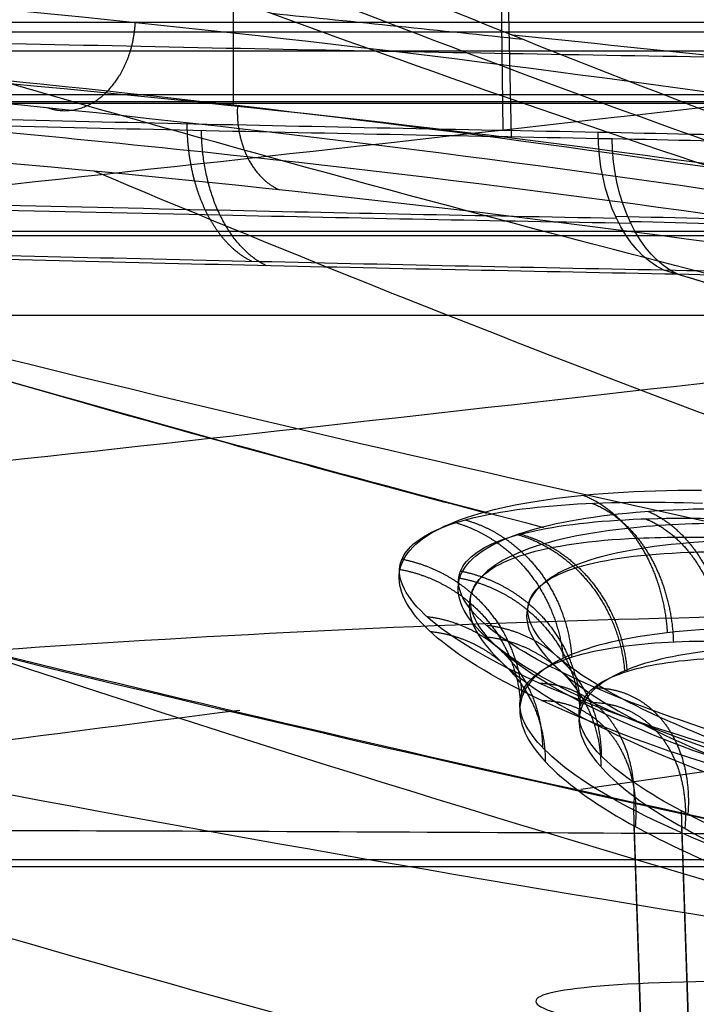
# Model space of a CAD drawing. Units: millimetres. Extents: x -67 to 67, y -41 to 24.
# Drawn here: x -31 to -29, y -5 to -1 of the extents above; entities that cross this region are included whole.
import ezdxf

# ---------------------------------------------------------------- set-up
doc = ezdxf.new("R2010")
doc.units = ezdxf.units.MM
doc.layers.add('Layer 01', color=7, linetype='Continuous', true_color=0x000000)

# ---------------------------------------------------------------- blocks, each defined once
blk = doc.blocks.new('A515302-001')
at = {"layer": 'Layer 01'}
for p, q in [((-29.731, -1.7943, -43.5207), (-29.7635, 1.1, -43.5594)), ((-29.2323, -5.691, -37.1664), (-29.2861, -4.1053, -36.9558)), ((-29.2316, -5.7409, 37.169), (-29.2853, -4.1593, 36.959))]:
    blk.add_line(p, q, dxfattribs=at)
at = {"layer": 'Layer 01', "extrusion": (3.21255e-07, 1, 1.30461e-35)}
blk.add_arc((0, 0, -1.4274), 59.05, 0, 180, dxfattribs=at)
at = {"layer": 'Layer 01', "extrusion": (-1.7285e-07, -1, -6.2115e-46)}
blk.add_arc((0, 0, 1.7041), 58.866, 360, 180, dxfattribs=at)
at = {"layer": 'Layer 01'}
blk.add_arc((-20.2205, 90.5217), 99.9954, 247.264816, 264.188548, dxfattribs=at)
at = {"layer": 'Layer 01', "extrusion": (9.54825e-07, -1, 1.74559e-20)}
blk.add_arc((0, 0, 1.6742), 52.4516, 0, 180, dxfattribs=at)
at = {"layer": 'Layer 01', "extrusion": (0.76625, -0.015299, -0.64236)}
blk.add_arc((-2.372, -51.9258, 5.6246), 0.5, 196.1389, 268.2617, dxfattribs=at)
at = {"layer": 'Layer 01', "extrusion": (8.77504e-07, -1, 8.17511e-19)}
blk.add_arc((0, 0, 2.1382), 52.1144, 0, 180, dxfattribs=at)
at = {"layer": 'Layer 01', "extrusion": (0, -1, 0)}
blk.add_arc((0, 0, 4.2738), 45.0579, 127.75116, 136.24889, dxfattribs=at)
at = {"layer": 'Layer 01', "extrusion": (0.051229, 0.996195, 0.07051)}
blk.add_arc((27.4442, -37.63, -8.945), 1.8921, 306.1039, 126.1039, dxfattribs=at)
at = {"layer": 'Layer 01'}
for points, degree in [([(-30.6465, -1.7108, -54.1595), (-30.6465, -0.8554, -54.1595), (-30.6465, 0, -54.1595)], 2), ([(-36.6357, -1.4105, -47.4553), (-35.6274, -1.4075, -48.5654), (-33.6181, -1.453, -50.7904), (-30.6545, -1.6823, -54.1353), (-28.7725, -1.9364, -56.3181), (-27.8516, -2.0884, -57.406)], 3), ([(-27.7128, -2.3737, -57.2366), (-28.6314, -2.2219, -56.156), (-30.5154, -1.9667, -53.9796), (-33.4772, -1.7357, -50.6486), (-35.485, -1.6885, -48.432), (-36.4961, -1.6907, -47.3221)], 3), ([(-33.715, -1.6971, -40.1799), (-33.2275, -1.7115, -40.5886), (-32.2585, -1.7381, -41.4011), (-30.8232, -1.7724, -42.6047), (-29.8772, -1.7917, -43.398), (-29.4072, -1.8006, -43.7922)], 3), ([(-29.4072, -1.8006, -43.7922), (-28.9908, -1.809, -44.1414), (-28.1648, -1.8304, -44.8341), (-26.9456, -1.8747, -45.8561), (-26.1451, -1.9115, -46.5268), (-25.7481, -1.9316, -46.8595)], 3), ([(-29.1848, -2.2703, -43.5157), (-29.6554, -2.2611, -43.1223), (-30.6034, -2.2411, -42.3301), (-32.0413, -2.2059, -41.128), (-33.0126, -2.1787, -40.3161), (-33.5007, -2.164, -39.908)], 3), ([(-25.5239, -2.4056, -46.5635), (-25.9213, -2.3851, -46.233), (-26.7224, -2.3472, -45.5665), (-27.942, -2.3016, -44.551), (-28.7685, -2.2792, -43.8626), (-29.1848, -2.2703, -43.5157)], 3), ([(-28.2089, -2.5578, -43.1025), (-29.8811, -2.7516, -40.7088), (-31.5738, -2.9383, -38.3207), (-33.2401, -3.1133, -35.9405)], 3), ([(-28.8505, -3.4863, 39.7094), (-29.0213, -3.4864, 39.5853), (-29.3244, -3.5097, 39.2823), (-29.614, -3.6107, 38.7117), (-29.7088, -3.7678, 38.079), (-29.5939, -3.9647, 37.4494), (-29.2791, -4.1785, 36.8945), (-28.8065, -4.3825, 36.4801), (-28.2417, -4.5546, 36.2429), (-27.6331, -4.6848, 36.1896), (-27.0469, -4.7613, 36.3219), (-26.7305, -4.7753, 36.4982), (-26.5911, -4.7753, 36.5995)], 3), ([(-26.587, -4.7098, -36.5939), (-26.7408, -4.7067, -36.4814), (-27.083, -4.6846, -36.3003), (-27.6418, -4.6075, -36.1839), (-28.2503, -4.4809, -36.2351), (-28.8505, -4.3028, -36.4974), (-29.3287, -4.0988, -36.9499), (-29.6258, -3.895, -37.5364), (-29.7095, -3.7163, -38.1935), (-29.5668, -3.5882, -38.8414), (-29.2509, -3.5293, -39.3655), (-28.9855, -3.5283, -39.6098), (-28.8497, -3.5342, -39.7083)], 3), ([(-32.5476, -4.172, -31.1587), (-31.9422, -4.1729, -31.7911), (-30.72, -4.1756, -32.996), (-29.4274, -4.1825, -34.1304), (-28.7898, -4.1863, -34.6606)], 3)]:
    blk.add_open_spline(points, degree=degree, dxfattribs=at)
for points, knots in [([(-27.8212, -2.2667, -57.3494), (-28.737, -2.1135, -56.2704), (-30.6814, -1.8475, -54.0209), (-33.6181, -1.6175, -50.7154), (-35.6332, -1.5695, -48.4883), (-36.6036, -1.5706, -47.4218)], [0.0209726, 0.0209726, 0.0209726, 0.0209726, 0.3265356, 0.661541, 0.9709003, 0.9709003, 0.9709003, 0.9709003]), ([(-29.1778, -8.8129, -10.2202), (-32.4595, -8.4738, -10.4355), (-39.0844, -7.4723, -10.8884), (-48.6587, -5.0656, -11.5913), (-54.7345, -2.8859, -12.0592), (-57.5726, -1.7031, -12.2844)], [0.323345, 0.323345, 0.323345, 0.323345, 10.34529, 20.53335, 30.172186, 30.172186, 30.172186, 30.172186]), ([(-22.2012, -7.3468, -33.2981), (-24.7436, -6.9936, -33.8727), (-29.8987, -6.0658, -35.184), (-37.1284, -4.1143, -37.4313), (-41.4825, -2.5201, -38.9766), (-43.4443, -1.7043, -39.7213)], [-22.987202, -22.987202, -22.987202, -22.987202, -15.208828, -7.301525, 0, 0, 0, 0]), ([(-28.7865, -5.2506, -39.7162), (-30.5732, -4.7981, -40.3325), (-34.3489, -3.7048, -41.7471), (-37.7773, -2.4231, -43.2272), (-39.5029, -1.6975, -44.0332)], [9.800306, 9.800306, 9.800306, 9.800306, 16.026608, 23.30094, 23.30094, 23.30094, 23.30094]), ([(-19.0273, -6.5994, -40.182), (-21.1695, -6.2541, -40.7845), (-25.5056, -5.3875, -42.1983), (-31.4635, -3.671, -44.7107), (-34.9495, -2.3464, -46.4698), (-36.4961, -1.6907, -47.3221)], [-19.591232, -19.591232, -19.591232, -19.591232, -12.936723, -6.171914, 0, 0, 0, 0]), ([(-16.5722, -6.0644, -45.5251), (-18.4033, -5.7515, -46.1622), (-22.1027, -4.9871, -47.6825), (-27.0743, -3.5289, -50.4296), (-29.8914, -2.4513, -52.3686), (-31.1205, -1.9335, -53.3065)], [0.315831, 0.315831, 0.315831, 0.315831, 6.989511, 13.7738, 19.886702, 19.886702, 19.886702, 19.886702]), ([(-33.6552, -1.9896, -40.0984), (-33.2429, -2.0018, -40.444), (-32.2722, -2.0288, -41.2579), (-30.8357, -2.0634, -42.4625), (-29.8115, -2.0844, -43.3214), (-29.3458, -2.0931, -43.712)], [0.0920605, 0.0920605, 0.0920605, 0.0920605, 0.3381135, 0.6714099, 0.9493753, 0.9493753, 0.9493753, 0.9493753]), ([(-29.3489, -2.0865, -43.7158), (-28.9179, -2.0967, -44.0758), (-27.978, -2.1244, -44.8609), (-26.7579, -2.1751, -45.8791), (-25.9689, -2.2154, -46.5373), (-25.6889, -2.2306, -46.7709)], [0.0577499, 0.0577499, 0.0577499, 0.0577499, 0.3399165, 0.673146, 0.8564901, 0.8564901, 0.8564901, 0.8564901]), ([(-36.6717, -2.1103, -37.0244), (-35.5512, -2.4638, -36.6582), (-32.9694, -3.2178, -35.85), (-30.2981, -3.8634, -35.0685), (-28.7898, -4.1863, -34.6606)], [-8.491787, -8.491787, -8.491787, -8.491787, -4.715414, 0, 0, 0, 0]), ([(-29.7845, -3.0973, -39.1912), (-30.0998, -3.0139, -39.2994), (-31.1822, -2.7207, -39.6761), (-32.2418, -2.409, -40.0631), (-32.9814, -2.1792, -40.3421)], [9.111054, 9.111054, 9.111054, 9.111054, 10.208488, 12.898141, 12.898141, 12.898141, 12.898141]), ([(-20.232, -4.3979, -40.2601), (-22.9552, -3.9124, -41.0696), (-26.0102, -3.2081, -42.1698), (-28.8619, -2.3679, -43.3766), (-29.1848, -2.2703, -43.5157)], [0, 0, 0, 0, 8.661035, 9.778074, 9.778074, 9.778074, 9.778074]), ([(-27.5859, -4.2738, 35.6262), (-27.8433, -4.2349, 35.615), (-28.3355, -4.1431, 35.6701), (-29.0381, -3.9584, 35.9801), (-29.6149, -3.7423, 36.5073), (-29.9946, -3.5172, 37.2029), (-30.1264, -3.3111, 37.9849), (-30.0031, -3.1472, 38.765), (-29.6384, -3.0421, 39.4695), (-29.2734, -3.0178, 39.8357), (-29.0568, -3.0178, 39.9932)], [-6.400348, -6.400348, -6.400348, -6.400348, -5.600336, -4.800288, -4.00024, -3.200192, -2.400144, -1.600095, -0.800047, 0, 0, 0, 0]), ([(-27.5846, -4.198, -35.6273), (-27.8371, -4.1601, -35.6161), (-28.331, -4.0711, -35.6664), (-29.0811, -3.88, -36.0041), (-29.6678, -3.6631, -36.5767), (-30.0294, -3.4469, -37.3118), (-30.1254, -3.2576, -38.131), (-29.944, -3.1216, -38.9346), (-29.5472, -3.0584, -39.5866), (-29.2263, -3.0561, -39.8839), (-29.0526, -3.062, -40.0104)], [0, 0, 0, 0, 0.799906, 1.599811, 2.399717, 3.199622, 3.999528, 4.799434, 5.599339, 6.399245, 6.399245, 6.399245, 6.399245]), ([(-28.9434, -3.1302, 39.8372), (-29.0764, -3.1302, 39.7405), (-29.3878, -3.1451, 39.4565), (-29.7412, -3.2286, 38.8741), (-29.8899, -3.3924, 38.1264), (-29.7724, -3.6038, 37.3838), (-29.4105, -3.8343, 36.7399), (-28.8623, -4.0539, 36.2699), (-28.2044, -4.2385, 36.0137), (-27.5173, -4.3715, 35.981), (-27.0499, -4.4249, 36.1063), (-26.8233, -4.4399, 36.2107), (-26.7968, -4.4415, 36.2236)], [0.1162607, 0.1162607, 0.1162607, 0.1162607, 0.1722398, 0.2588606, 0.3466342, 0.4357356, 0.5252939, 0.613524, 0.6992299, 0.7830322, 0.8632916, 0.8740595, 0.8740595, 0.8740595, 0.8740595]), ([(-26.8141, -4.3722, -36.2107), (-26.82, -4.3717, -36.2079), (-27.0219, -4.3567, -36.113), (-27.4603, -4.3074, -35.984), (-28.1571, -4.1796, -35.9988), (-28.8438, -3.9978, -36.2525), (-29.4187, -3.7792, -36.7456), (-29.7862, -3.5551, -37.4236), (-29.8859, -3.3602, -38.1963), (-29.7075, -3.2275, -38.9399), (-29.3486, -3.1758, -39.4905), (-29.0561, -3.1764, -39.7505), (-28.9326, -3.1813, -39.8393)], [0.1625744, 0.1625744, 0.1625744, 0.1625744, 0.1649365, 0.2439939, 0.3277277, 0.4178834, 0.5103563, 0.6029534, 0.6950131, 0.7843665, 0.8656083, 0.9179232, 0.9179232, 0.9179232, 0.9179232]), ([(-24.3194, -3.5893, -54.3769), (-25.2164, -3.5133, -53.1236), (-27.5026, -3.3945, -50.01), (-29.9898, -3.4575, -46.775), (-31.5213, -3.5668, -44.814)], [0.335333, 0.335333, 0.335333, 0.335333, 5.812052, 13.741992, 13.741992, 13.741992, 13.741992])]:
    blk.add_open_spline(points, degree=3, knots=knots, dxfattribs=at)
blk.add_rational_spline([(-30.6336, -1.7124, -54.1742), (-30.6398, -1.8471, -54.1671), (-30.585, -1.9557, -54.109), (-30.4905, -1.997, -54.0226)], [1.10067230313, 0.963150242617, 0.966523318154, 1.11079152974], degree=3, dxfattribs=at)
for points, weights, knots in [([(-30.5841, -2.2408, -42.3461), (-30.6502, -2.2087, -42.4257), (-30.7043, -2.1466, -42.4919), (-30.743, -2.0646, -42.5403), (-30.7822, -1.9817, -42.5891), (-30.8043, -1.8814, -42.6181), (-30.8041, -1.772, -42.6208)], [1.00661953795, 1.02468370003, 1.07971954584, 1.17172707539, 1.07888604107, 1.02368958449, 1.00613770566], [0.5981668, 0.5981668, 0.5981668, 0.5981668, 1, 1, 1, 1.4054735, 1.4054735, 1.4054735, 1.4054735]), ([(51.2719, -2.424), (51.2719, -2.424, 30.1961), (29.8723, -2.424, 51.2719), (0, -2.424, 51.2719), (-29.8723, -2.424, 51.2719), (-51.2719, -2.424, 30.1961), (-51.2719, -2.424)], [1.15675898815, 0.938030763414, 0.948198678195, 1.18726273249, 0.948198678195, 0.938030763414, 1.15675898815], [4.537476, 4.537476, 4.537476, 4.537476, 106.683362, 106.683362, 106.683362, 208.829249, 208.829249, 208.829249, 208.829249]), ([(-29.4574, -3.0351, 39.6302), (-29.4003, -3.0579, 39.5814), (-29.3495, -3.0968, 39.5395), (-29.3066, -3.1476, 39.5057), (-29.2305, -3.2377, 39.4457), (-29.181, -3.3612, 39.4122), (-29.173, -3.5026, 39.4171)], [1.04459818474, 1.08039874044, 1.13775308466, 1.21666121738, 1.08322561768, 1.01142446559, 1.00125776109], [0.7268496, 0.7268496, 0.7268496, 0.7268496, 1, 1, 1, 1.4619041, 1.4619041, 1.4619041, 1.4619041]), ([(-29.4288, -3.0623, -39.6739), (-29.3692, -3.0851, -39.6202), (-29.3167, -3.1263, -39.5737), (-29.2734, -3.1808, -39.5361), (-29.2017, -3.2709, -39.474), (-29.1567, -3.3935, -39.4375), (-29.152, -3.5334, -39.4386)], [1.03773227401, 1.07249925306, 1.13129227209, 1.21411133111, 1.08300486205, 1.01210856312, 1.00142243431], [0.7098972, 0.7098972, 0.7098972, 0.7098972, 1, 1, 1, 1.4592464, 1.4592464, 1.4592464, 1.4592464]), ([(-29.8979, -3.1265, 38.9275), (-29.8223, -3.1475, 38.8998), (-29.7546, -3.1868, 38.8784), (-29.6977, -3.2393, 38.8637), (-29.6021, -3.3275, 38.839), (-29.5389, -3.4492, 38.8332), (-29.5267, -3.5892, 38.8515)], [1.03894809055, 1.07422371692, 1.13346142587, 1.21666121738, 1.08322526159, 1.01142408236, 1.0012576797], [0.7119935, 0.7119935, 0.7119935, 0.7119935, 1, 1, 1, 1.4619053, 1.4619053, 1.4619053, 1.4619053]), ([(-29.8596, -3.1188, -39.0229), (-29.7831, -3.1402, -38.9907), (-29.715, -3.1812, -38.9649), (-29.6584, -3.2362, -38.946), (-29.5671, -3.3249, -38.9156), (-29.5076, -3.4461, -38.9038), (-29.4973, -3.5852, -38.9166)], [1.03521631284, 1.06962836555, 1.12926003831, 1.21411133111, 1.08300477547, 1.01210846948, 1.00142241314], [0.7027786, 0.7027786, 0.7027786, 0.7027786, 1, 1, 1, 1.4592467, 1.4592467, 1.4592467, 1.4592467]), ([(-30.0744, -3.2521, -38.2007), (-29.9839, -3.27, -38.1969), (-29.9038, -3.3107, -38.1985), (-29.8381, -3.3679, -38.2045), (-29.7397, -3.4536, -38.2134), (-29.6767, -3.5723, -38.2316), (-29.6678, -3.7095, -38.2577)], [1.02846460882, 1.06153346223, 1.12341570299, 1.21411133111, 1.08300468024, 1.01210836649, 1.00142238985], [0.6823068, 0.6823068, 0.6823068, 0.6823068, 1, 1, 1, 1.459247, 1.459247, 1.459247, 1.459247]), ([(-30.0811, -3.2869, 38.1186), (-29.991, -3.3039, 38.118), (-29.911, -3.3433, 38.123), (-29.8453, -3.399, 38.1324), (-29.745, -3.4841, 38.1468), (-29.6806, -3.6029, 38.1707), (-29.6719, -3.741, 38.2017)], [1.0298603612, 1.06357592916, 1.12584288122, 1.21666121738, 1.08322490075, 1.01142369404, 1.00125759723], [0.6856209, 0.6856209, 0.6856209, 0.6856209, 1, 1, 1, 1.4619066, 1.4619066, 1.4619066, 1.4619066]), ([(-29.9897, -3.4473, -37.3416), (-29.8929, -3.4587, -37.3726), (-29.8086, -3.4987, -37.4073), (-29.7422, -3.5592, -37.4422), (-29.6521, -3.6412, -37.4896), (-29.5979, -3.7569, -37.5354), (-29.597, -3.8923, -37.5708)], [1.01971741736, 1.04988899471, 1.11468696596, 1.21411133111, 1.08300458213, 1.01210826038, 1.00142236586], [0.6517313, 0.6517313, 0.6517313, 0.6517313, 1, 1, 1, 1.4592474, 1.4592474, 1.4592474, 1.4592474]), ([(-29.9786, -3.498, 37.2946), (-29.882, -3.5083, 37.3273), (-29.7981, -3.5471, 37.3643), (-29.7319, -3.6065, 37.4017), (-29.6412, -3.688, 37.4531), (-29.5871, -3.8039, 37.5029), (-29.5876, -3.9402, 37.5417)], [1.02027981289, 1.05095068049, 1.11641114866, 1.21666121738, 1.08322453446, 1.01142329984, 1.00125751351], [0.6529718, 0.6529718, 0.6529718, 0.6529718, 1, 1, 1, 1.4619078, 1.4619078, 1.4619078, 1.4619078]), ([(-29.6071, -3.6739, -36.5715), (-29.5163, -3.6759, -36.6407), (-29.4398, -3.7142, -36.7113), (-29.3832, -3.7786, -36.7756), (-29.3141, -3.8572, -36.8541), (-29.2776, -3.9703, -36.9196), (-29.2873, -4.1047, -36.9574)], [1.01154489646, 1.03699372349, 1.10451586838, 1.21411133111, 1.08300448344, 1.01210815365, 1.00142234173], [0.6161035, 0.6161035, 0.6161035, 0.6161035, 1, 1, 1, 1.4592477, 1.4592477, 1.4592477, 1.4592477]), ([(-29.5997, -3.7326, 36.558), (-29.5089, -3.7334, 36.6277), (-29.4324, -3.7706, 36.6993), (-29.376, -3.8341, 36.7651), (-29.3066, -3.9123, 36.8461), (-29.2705, -4.0258, 36.9143), (-29.2816, -4.1613, 36.9543)], [1.01188073001, 1.03778392621, 1.10604408867, 1.21666121738, 1.08322416629, 1.01142290362, 1.00125742936], [0.6170849, 0.6170849, 0.6170849, 0.6170849, 1, 1, 1, 1.4619091, 1.4619091, 1.4619091, 1.4619091])]:
    blk.add_rational_spline(points, weights, degree=3, knots=knots, dxfattribs=at)
blk = doc.blocks.new('A515301-003')
at = {"layer": 'Layer 01'}
for p, q in [((-29.7017, -1.8165, -43.4873), (-29.7179, -1.0959, -43.5066)), ((-33.6919, -1.5241, -40.1525), (-25.7277, -1.5241, -46.8353)), ((-29.0201, -7.1743, -37.4809), (-29.1242, -4.1083, -37.0738)), ((-29.0201, -7.2043, 37.4809), (-29.1234, -4.1621, 37.0769))]:
    blk.add_line(p, q, dxfattribs=at)
at = {"layer": 'Layer 01', "extrusion": (-0.001677, -0.01648, 0.999863)}
blk.add_arc((-29.2824, 87.9971, 0.1489), 96.9822, 257.308195, 270, dxfattribs=at)
at = {"layer": 'Layer 01', "extrusion": (-4.57151e-17, -1, 3.51855e-20)}
blk.add_arc((0, 0, 1.4605), 51, 0.0441, 179.9559, dxfattribs=at)
at = {"layer": 'Layer 01', "extrusion": (-7.16904e-07, -1, -1.2843e-20)}
blk.add_arc((0, 0, 1.6974), 52.4093, 0, 180, dxfattribs=at)
at = {"layer": 'Layer 01', "extrusion": (0.766407, -0.015062, -0.642179)}
blk.add_arc((-2.3761, -51.8838, 5.6364), 0.4995, 196.0435, 267.3163, dxfattribs=at)
at = {"layer": 'Layer 01', "extrusion": (-7.38162e-07, -1, 4.87158e-19)}
blk.add_arc((0, 0, 2.1528), 52.0721, 360, 180, dxfattribs=at)
at = {"layer": 'Layer 01'}
blk.add_arc((-20.2205, 90.5217), 97.9954, 251.032485, 264.188545, dxfattribs=at)
for points, knots in [([(-24.95, -5.0445, -25.4048), (-29.249, -4.5279, -26.1165), (-35.1274, -3.4329, -27.2537), (-40.6765, -1.8603, -28.4741), (-42.0993, -1.4189, -28.7964)], [0.306203, 0.306203, 0.306203, 0.306203, 15.063761, 20.302158, 20.302158, 20.302158, 20.302158]), ([(-21.8904, -4.3955, -32.8585), (-25.6522, -3.8792, -33.6661), (-30.3414, -2.9357, -34.9206), (-34.7657, -1.6794, -36.2496), (-35.6032, -1.4258, -36.5159)], [0, 0, 0, 0, 11.71506, 14.52898, 14.52898, 14.52898, 14.52898]), ([(-29.0915, -5.8629, -8.9088), (-33.9369, -5.3653, -9.1713), (-41.0118, -4.1203, -9.5956), (-47.8393, -2.141, -10.0403), (-49.9502, -1.4491, -10.1798)], [0.307397, 0.307397, 0.307397, 0.307397, 15.063761, 21.853026, 21.853026, 21.853026, 21.853026]), ([(-28.3045, -2.4665, -38.5534), (-29.0562, -2.2813, -38.7996), (-30.2694, -1.9641, -39.2112), (-31.4539, -1.6238, -39.636), (-31.9076, -1.4889, -39.8021)], [9.407573, 9.407573, 9.407573, 9.407573, 12.035544, 13.694373, 13.694373, 13.694373, 13.694373]), ([(-33.626, -2.008, -40.0637), (-33.2101, -2.0201, -40.4122), (-32.2323, -2.047, -41.2314), (-30.7892, -2.0812, -42.4407), (-29.7621, -2.1017, -43.3017), (-29.2967, -2.1101, -43.6917)], [0.0915265, 0.0915265, 0.0915265, 0.0915265, 0.338225, 0.671512, 0.9475649, 0.9475649, 0.9475649, 0.9475649]), ([(-29.2999, -2.1042, -43.6956), (-28.8861, -2.1139, -44.0411), (-27.9618, -2.1407, -44.8124), (-26.7475, -2.1903, -45.8249), (-25.947, -2.2307, -46.4917), (-25.657, -2.2463, -46.7333)], [0.0615972, 0.0615972, 0.0615972, 0.0615972, 0.332547, 0.6666491, 0.8564539, 0.8564539, 0.8564539, 0.8564539]), ([(-21.994, -5.3793, -33.005), (-26.9135, -4.7012, -34.0802), (-31.9577, -3.6081, -35.5129), (-36.5518, -2.1477, -36.9893), (-36.6236, -2.1251, -37.0128)], [-15.558023, -15.558023, -15.558023, -15.558023, -0.243697, 0, 0, 0, 0]), ([(-18.8036, -4.6392, -39.8538), (-22.2883, -4.081, -40.8132), (-25.8126, -3.287, -42.1078), (-29.094, -2.2971, -43.4785), (-29.1372, -2.284, -43.4972)], [-11.234969, -11.234969, -11.234969, -11.234969, -0.148964, 0, 0, 0, 0]), ([(-28.2701, -5.7269, -13.2205), (-33.058, -5.2242, -13.6162), (-38.3174, -4.2979, -14.098), (-43.4151, -2.9774, -14.5966), (-43.8511, -2.8613, -14.6394)], [0.307099, 0.307099, 0.307099, 0.307099, 15.063761, 16.448855, 16.448855, 16.448855, 16.448855]), ([(-28.8293, -3.1871, 39.6801), (-28.9257, -3.1871, 39.61), (-29.1984, -3.1972, 39.3725), (-29.5349, -3.2652, 38.8631), (-29.6933, -3.4169, 38.1566), (-29.5889, -3.617, 37.4514), (-29.2439, -3.8364, 36.8436), (-28.718, -4.0448, 36.4084), (-28.0902, -4.2173, 36.1854), (-27.4467, -4.3368, 36.181), (-26.9354, -4.3896, 36.3437), (-26.6645, -4.3979, 36.5076), (-26.5727, -4.3979, 36.5742)], [0.1307036, 0.1307036, 0.1307036, 0.1307036, 0.1737838, 0.2609138, 0.349217, 0.4389109, 0.5291017, 0.6179338, 0.7043749, 0.7884991, 0.8673428, 0.9116209, 0.9116209, 0.9116209, 0.9116209]), ([(-26.5672, -4.3371, -36.575), (-26.6491, -4.3356, -36.5148), (-26.9064, -4.3245, -36.3543), (-27.3968, -4.2734, -36.186), (-28.0408, -4.1593, -36.1738), (-28.6847, -3.993, -36.3855), (-29.2325, -3.7897, -36.8279), (-29.5882, -3.5794, -37.4525), (-29.6901, -3.3957, -38.1743), (-29.5222, -3.2702, -38.8772), (-29.1852, -3.2249, -39.3789), (-28.9191, -3.2264, -39.61), (-28.8186, -3.2303, -39.6822)], [0.12604, 0.12604, 0.12604, 0.12604, 0.1656549, 0.2439359, 0.326245, 0.4153006, 0.5070915, 0.5990208, 0.6904016, 0.7797185, 0.8624891, 0.9076704, 0.9076704, 0.9076704, 0.9076704])]:
    blk.add_open_spline(points, degree=3, knots=knots, dxfattribs=at)
for points in [[(-28.1551, -1.5592, -42.9508), (-28.652, -1.5522, -42.5339), (-29.6573, -1.5363, -41.6903), (-31.1996, -1.506, -40.3962), (-32.2508, -1.4811, -39.5141), (-32.7822, -1.4673, -39.0683)], [(-28.0197, -1.5981, -42.8945), (-29.6893, -1.7928, -40.4991), (-31.38, -1.9799, -38.1115), (-33.0447, -2.1546, -35.7338)], [(-33.6875, -1.7204, -40.1472), (-33.1976, -1.7347, -40.5577), (-32.2239, -1.7613, -41.3735), (-30.782, -1.7949, -42.5818), (-29.8319, -1.8143, -43.3782), (-29.3599, -1.8229, -43.7738)], [(-29.3599, -1.8229, -43.7738), (-28.957, -1.831, -44.1116), (-28.1502, -1.852, -44.7876), (-26.9318, -1.8953, -45.808), (-26.1226, -1.9322, -46.4853), (-25.7181, -1.9524, -46.8238)], [(-27.0592, -5.7705, -25.8607), (-32.5608, -4.9935, -26.8316), (-38.0659, -3.7482, -27.9852), (-43.1532, -2.118, -29.1571)], [(-29.1372, -2.284, -43.4972), (-29.6097, -2.2751, -43.1024), (-30.5617, -2.2551, -42.307), (-32.0063, -2.2205, -41.1003), (-32.9824, -2.1934, -40.285), (-33.473, -2.1787, -39.8752)], [(-29.5919, -3.1456, -39.127), (-30.7289, -2.8483, -39.5153), (-31.8453, -2.5305, -39.9167), (-32.9325, -2.1945, -40.3266)], [(-25.4937, -2.4178, -46.5279), (-25.8984, -2.3971, -46.1917), (-26.7086, -2.3592, -45.5184), (-27.9271, -2.3145, -44.5048), (-28.7346, -2.2926, -43.8325), (-29.1372, -2.284, -43.4972)], [(-26.3381, -4.2715, -36.2629), (-26.519, -4.2685, -36.1304), (-26.9039, -4.2472, -35.9275), (-27.5473, -4.1719, -35.7911), (-28.2404, -4.049, -35.8489), (-28.9263, -3.8766, -36.1451), (-29.4756, -3.6784, -36.6596), (-29.8196, -3.4804, -37.3259), (-29.9232, -3.3058, -38.0727), (-29.7743, -3.1774, -38.8144), (-29.4099, -3.1138, -39.4394), (-29.1044, -3.1106, -39.7265), (-28.936, -3.1161, -39.8492)], [(-26.3422, -4.3369, 36.257), (-26.5057, -4.3369, 36.1382), (-26.8562, -4.3235, 35.944), (-27.524, -4.2508, 35.7876), (-28.2308, -4.1233, 35.8464), (-28.8864, -3.954, 36.1217), (-29.4315, -3.754, 36.6015), (-29.7929, -3.545, 37.2421), (-29.9231, -3.3532, 37.9662), (-29.8141, -3.2004, 38.691), (-29.4786, -3.1024, 39.3459), (-29.1409, -3.0797, 39.6861), (-28.9398, -3.0797, 39.8322)], [(-28.733, -3.5486, 39.5475), (-28.8868, -3.5486, 39.4358), (-29.1597, -3.57, 39.1627), (-29.4199, -3.6623, 38.6486), (-29.5042, -3.8061, 38.0785), (-29.3991, -3.9862, 37.5121), (-29.1138, -4.1818, 37.0139), (-28.687, -4.3683, 36.6432), (-28.1757, -4.5263, 36.4316), (-27.6247, -4.6452, 36.3886), (-27.107, -4.713, 36.5098), (-26.8274, -4.7254, 36.6663), (-26.7045, -4.7254, 36.7556)], [(-26.7007, -4.6622, -36.7503), (-26.8377, -4.6593, -36.6501), (-27.1424, -4.639, -36.4882), (-27.6407, -4.5687, -36.3826), (-28.1814, -4.4543, -36.4249), (-28.7174, -4.2937, -36.6529), (-29.149, -4.1092, -37.0514), (-29.4211, -3.9247, -37.5702), (-29.5053, -3.7622, -38.1537), (-29.3897, -3.6432, -38.7354), (-29.1068, -3.585, -39.2239), (-28.8603, -3.5831, -39.4536), (-28.7323, -3.5886, -39.5466)], [(-30.6258, -3.7662, -35.1828), (-31.3576, -3.8598, -34.0583), (-32.0575, -3.9506, -32.9025), (-32.723, -4.0381, -31.7176)], [(-28.7082, -3.9267, -36.0731), (-28.9616, -3.9632, -35.6677), (-29.2146, -3.9992, -35.2624), (-29.4668, -4.0348, -34.8572)], [(-28.3707, -6.7202, -13.2785), (-33.112, -6.2219, -13.6771), (-37.874, -5.3863, -14.117), (-42.5059, -4.2349, -14.5697)]]:
    blk.add_open_spline(points, degree=3, dxfattribs=at)
blk.add_rational_spline([(-30.5352, -2.255, -42.3291), (-30.6696, -2.19, -42.4912), (-30.7534, -2.0151, -42.5957), (-30.7556, -1.795, -42.604)], [1.10093691224, 0.965700017636, 0.966357544033, 1.10290949143], degree=3, dxfattribs=at)
for points, weights, knots in [([(-29.2381, -3.0896, 39.574), (-29.1853, -3.1117, 39.5243), (-29.1382, -3.1489, 39.4811), (-29.0982, -3.1971, 39.4456), (-29.0233, -3.2876, 39.3791), (-28.9748, -3.4133, 39.3408), (-28.9677, -3.5579, 39.3441)], [1.04985503507, 1.08662671847, 1.14373972795, 1.22119406352, 1.08361059276, 1.01021016717, 1.00099278674], [0.7373765, 0.7373765, 0.7373765, 0.7373765, 1, 1, 1, 1.4665026, 1.4665026, 1.4665026, 1.4665026]), ([(-29.247, -3.1153, -39.5772), (-29.1903, -3.1374, -39.5236), (-29.1402, -3.1768, -39.4769), (-29.0986, -3.2288, -39.4387), (-29.0263, -3.3193, -39.3724), (-28.9808, -3.444, -39.3328), (-28.9766, -3.5869, -39.3333)], [1.04223184315, 1.07813010004, 1.13691425448, 1.21858430647, 1.08338702335, 1.01090572037, 1.00114039751], [0.7197761, 0.7197761, 0.7197761, 0.7197761, 1, 1, 1, 1.4638849, 1.4638849, 1.4638849, 1.4638849]), ([(-29.6838, -3.1682, 38.9205), (-29.6119, -3.1887, 38.8914), (-29.5472, -3.2261, 38.8682), (-29.4923, -3.2761, 38.8514), (-29.3949, -3.3647, 38.8217), (-29.3302, -3.4887, 38.8123), (-29.3178, -3.6319, 38.8296)], [1.04414268446, 1.08058986772, 1.13960699407, 1.22119406352, 1.08360994949, 1.0102094808, 1.00099265746], [0.7233637, 0.7233637, 0.7233637, 0.7233637, 1, 1, 1, 1.4665048, 1.4665048, 1.4665048, 1.4665048]), ([(-29.6711, -3.1672, -38.9546), (-29.5972, -3.1879, -38.9229), (-29.5311, -3.227, -38.8972), (-29.4756, -3.2795, -38.878), (-29.3816, -3.3684, -38.8455), (-29.32, -3.4918, -38.8323), (-29.3096, -3.6338, -38.8451)], [1.03982413238, 1.07547485498, 1.13506157967, 1.21858430647, 1.0833868095, 1.01090549107, 1.00114035117], [0.7134193, 0.7134193, 0.7134193, 0.7134193, 1, 1, 1, 1.4638856, 1.4638856, 1.4638856, 1.4638856]), ([(-29.8753, -3.2927, -38.1765), (-29.7872, -3.3099, -38.1732), (-29.7089, -3.3488, -38.1749), (-29.6441, -3.4034, -38.1807), (-29.5424, -3.4893, -38.1899), (-29.4769, -3.6099, -38.2085), (-29.4679, -3.7501, -38.2353)], [1.03238896139, 1.06689036318, 1.1289554782, 1.21858430647, 1.08338657873, 1.01090524363, 1.00114030117], [0.6924682, 0.6924682, 0.6924682, 0.6924682, 1, 1, 1, 1.4638864, 1.4638864, 1.4638864, 1.4638864]), ([(-29.878, -3.3165, 38.1537), (-29.7911, -3.3331, 38.1514), (-29.7136, -3.3708, 38.1545), (-29.6492, -3.4237, 38.1618), (-29.5454, -3.5091, 38.1737), (-29.4783, -3.6301, 38.1962), (-29.469, -3.7712, 38.2271)], [1.03466442655, 1.06993123244, 1.13210777809, 1.22119406352, 1.08360929755, 1.01020878519, 1.00099252644], [0.6979362, 0.6979362, 0.6979362, 0.6979362, 1, 1, 1, 1.466507, 1.466507, 1.466507, 1.466507]), ([(-29.7888, -3.4763, -37.3698), (-29.6944, -3.4871, -37.4012), (-29.6121, -3.5253, -37.4362), (-29.5465, -3.5832, -37.4712), (-29.4537, -3.6652, -37.5208), (-29.3978, -3.7826, -37.5684), (-29.3973, -3.921, -37.6047)], [1.0228187898, 1.05468930736, 1.11994447959, 1.21858430647, 1.08338634263, 1.01090499048, 1.00114025001], [0.6615499, 0.6615499, 0.6615499, 0.6615499, 1, 1, 1, 1.4638873, 1.4638873, 1.4638873, 1.4638873]), ([(-29.7908, -3.5159, 37.3667), (-29.6967, -3.526, 37.398), (-29.6146, -3.5631, 37.4333), (-29.5491, -3.6198, 37.4691), (-29.4548, -3.7014, 37.5208), (-29.3982, -3.8192, 37.5713), (-29.3984, -3.9585, 37.6109)], [1.02393215098, 1.05648236496, 1.1222363358, 1.22119406352, 1.08360863534, 1.01020807862, 1.00099239337], [0.6644652, 0.6644652, 0.6644652, 0.6644652, 1, 1, 1, 1.4665092, 1.4665092, 1.4665092, 1.4665092]), ([(-29.4163, -3.6894, -36.6524), (-29.3287, -3.6909, -36.722), (-29.2547, -3.7272, -36.7928), (-29.1994, -3.7889, -36.8574), (-29.1292, -3.8674, -36.9395), (-29.0923, -3.9821, -37.0077), (-29.1027, -4.1194, -37.0462)], [1.01389017811, 1.04136439057, 1.10959576669, 1.21858430647, 1.08338610512, 1.01090473581, 1.00114019855], [0.6260417, 0.6260417, 0.6260417, 0.6260417, 1, 1, 1, 1.4638881, 1.4638881, 1.4638881, 1.4638881]), ([(-29.4295, -3.7394, 36.6645), (-29.341, -3.7399, 36.7332), (-29.2663, -3.7753, 36.8037), (-29.2105, -3.8361, 36.8688), (-29.1388, -3.9142, 36.9524), (-29.1014, -4.0294, 37.0228), (-29.113, -4.1679, 37.0636)], [1.01439902326, 1.04242341672, 1.11135509681, 1.22119406352, 1.08360796946, 1.01020736815, 1.00099225957], [0.6275704, 0.6275704, 0.6275704, 0.6275704, 1, 1, 1, 1.4665115, 1.4665115, 1.4665115, 1.4665115]), ([(40.646, -4.2986, 0.0094), (40.6405, -4.2986, 23.9436), (23.6766, -4.2986, 40.646), (0, -4.2986, 40.646), (-23.6766, -4.2986, 40.646), (-40.6405, -4.2986, 23.9436), (-40.646, -4.2986, 0.0094)], [1.15665278083, 0.938034061442, 0.948237378663, 1.18726273249, 0.948237378663, 0.938034061442, 1.15665278083], [4.054429, 4.054429, 4.054429, 4.054429, 94.980033, 94.980033, 94.980033, 185.905637, 185.905637, 185.905637, 185.905637])]:
    blk.add_rational_spline(points, weights, degree=3, knots=knots, dxfattribs=at)
blk = doc.blocks.new('A515302-A_ASM')
at = {"layer": 'Layer 01'}
for name in ['A515302-001', 'A515301-003']:
    blk.add_blockref(name, (0, 0), dxfattribs=at)
blk = doc.blocks.new('A515301-001')
at = {"layer": 'Layer 01'}
for points, knots in [([(-14.2241, -2.2838, -109.1926), (-14.2422, -1.5944, -106.8303), (-14.3538, -0.2565, -102.0933), (-14.7786, 1.6262, -94.9571), (-15.5763, 3.3374, -87.7889), (-16.4697, 4.6011, -81.9858), (-17.7017, 5.3795, -77.3113), (-18.8913, 5.8632, -74.0458), (-20.354, 6.3119, -70.8834), (-21.9918, 6.7248, -67.7983), (-23.7584, 7.1127, -64.7674), (-25.6053, 7.4727, -61.8162), (-27.5368, 7.8129, -58.8893), (-29.5302, 8.1286, -56.012), (-31.5614, 8.4244, -53.1713), (-33.6394, 8.699, -50.3478), (-35.774, 8.9489, -47.5741), (-37.7733, 9.1849, -44.6926), (-39.6529, 9.4031, -41.7226), (-41.3957, 9.6019, -38.6781), (-43.0018, 9.7822, -35.5394), (-45.1409, 10.0018, -30.9635), (-46.9563, 10.2678, -24.9364), (-48.8416, 10.399, -17.3018), (-50.0064, 10.3764, -9.5193), (-50.5112, 10.1802, -1.6662), (-50.3567, 9.7825, 6.1893), (-49.429, 9.2164, 14.0273), (-48.1327, 8.257, 21.8617), (-44.5008, 7.6016, 30.5694), (-39.5668, 6.6442, 38.7437), (-33.2859, 5.5902, 46.1946), (-25.9626, 4.384, 52.6768), (-18.7566, 3.2112, 57.4295), (-14.0081, 2.4218, 59.8533), (-12.1119, 2.1032, 60.7208)], [-0.000008, -0.000008, -0.000008, -0.000008, 7.463492, 14.926983, 22.390475, 29.853967, 33.320333, 36.786699, 40.253065, 43.719432, 47.185798, 50.652164, 54.11853, 57.584896, 61.051263, 64.517629, 67.983995, 71.450361, 74.916727, 78.383094, 81.84946, 85.315826, 93.235139, 101.154451, 109.073764, 116.993076, 124.912389, 132.831701, 140.751014, 149.665272, 158.579531, 167.493789, 176.408048, 185.322306, 191.101072, 191.101072, 191.101072, 191.101072]), ([(-28.4795, -1.7463, -57.1299), (-29.3495, -1.6151, -56.1075), (-30.8508, -1.4269, -54.3722), (-32.4157, -1.2933, -52.6012), (-33.0583, -1.2502, -51.879)], [0, 0, 0, 0, 4.163855, 6.985901, 6.985901, 6.985901, 6.985901]), ([(-28.5894, -1.9883, -57.1923), (-29.4091, -1.8601, -56.221), (-30.9978, -1.6516, -54.3719), (-32.6131, -1.5143, -52.5396), (-33.3893, -1.4646, -51.6672)], [0.0422982, 0.0422982, 0.0422982, 0.0422982, 0.3209282, 0.575876, 0.575876, 0.575876, 0.575876])]:
    blk.add_open_spline(points, degree=3, knots=knots, dxfattribs=at)
for points in [[(-28.5974, -2.0602, -57.6018), (-29.8762, -1.6457, -57.6189), (-31.1307, -1.188, -57.6501), (-32.3514, -0.6845, -57.6962)], [(-31.9151, -0.6996, -58.1995), (-30.7079, -1.2197, -58.1436), (-29.4661, -1.6929, -58.1031), (-28.1994, -2.1217, -58.077)], [(-31.4804, -0.715, -58.7054), (-30.2878, -1.2517, -58.6384), (-29.0598, -1.7402, -58.5871), (-27.8063, -2.1833, -58.5507)], [(-29.6435, -0.7821, -60.9074), (-28.5174, -1.3923, -60.7742), (-27.3527, -1.9498, -60.6582), (-26.1604, -2.4577, -60.5584)], [(-29.6616, -1.4861, -58.6164), (-29.9445, -1.4563, -58.2902), (-30.2297, -1.4271, -57.9643), (-30.5169, -1.3981, -57.6386)], [(-26.2712, -1.8459, -62.8083), (-27.3606, -1.713, -61.3988), (-28.5018, -1.5955, -59.9977), (-29.6993, -1.471, -58.618)], [(-34.2532, -1.4888, -51.0979), (-33.2968, -1.5378, -52.1676), (-31.429, -1.6797, -54.2801), (-29.6575, -1.9014, -56.3434), (-28.7975, -2.0299, -57.364)]]:
    blk.add_open_spline(points, degree=3, dxfattribs=at)
blk.add_rational_spline([(-31.2792, -1.7173, -54.4675), (-31.2044, -1.7449, -54.3995), (-31.1316, -1.7188, -54.3382), (-31.0756, -1.6617, -54.2944), (-31.0226, -1.6078, -54.253), (-30.9851, -1.5264, -54.2276), (-30.9808, -1.4278, -54.2328)], [1.02144810087, 1.07651802675, 1.23763568925, 1.50480108836, 1.24955141763, 1.09110085635, 1.02944940453], degree=3, knots=[0.6030634, 0.6030634, 0.6030634, 0.6030634, 1, 1, 1, 1.379233, 1.379233, 1.379233, 1.379233], dxfattribs=at)
blk = doc.blocks.new('A515301-A_ASM')
at = {"layer": 'Layer 01'}
blk.add_blockref('A515301-001', (0, 0), dxfattribs=at)
blk = doc.blocks.new('A515302_ASM')
at = {"layer": 'Layer 01'}
for name in ['A515301-A_ASM', 'A515302-A_ASM']:
    blk.add_blockref(name, (0, 0), dxfattribs=at)

msp = doc.modelspace()

# ---------------------------------------------------------------- block references
at = {"layer": 'Layer 01'}
msp.add_blockref('A515302_ASM', (0, 0), dxfattribs=at)

doc.saveas('drawing.dxf')
